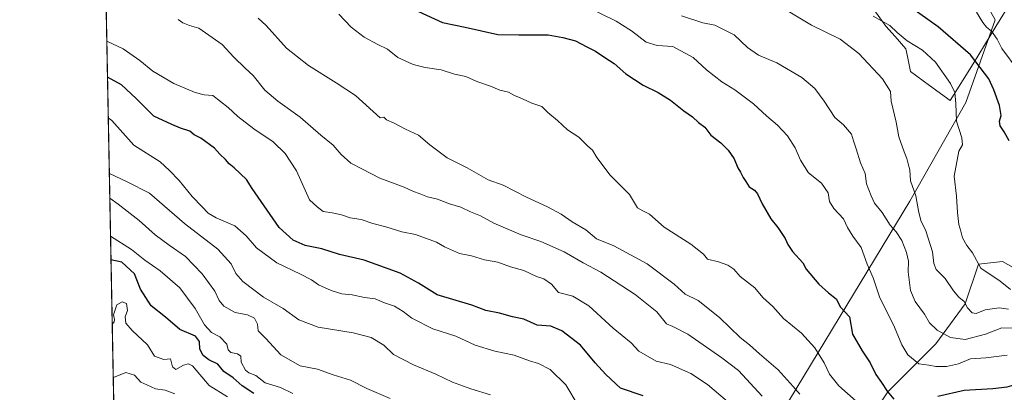
# Model space of a CAD drawing. Units: metres. Extents: x 631239 to 634693, y 4734307 to 4736686.
# Drawn here: x 631239 to 631651, y 4734556 to 4734712 of the extents above; entities that cross this region are included whole.
import ezdxf

# ---------------------------------------------------------------- set-up
doc = ezdxf.new("R2010")
doc.units = ezdxf.units.M
doc.header["$MEASUREMENT"] = 0
for name, color, linetype, lineweight in [('Arbolado forestal CxS', 92, 'Continuous', 0), ('Comarca CxS', 21, 'Continuous', 0), ('Comunidad Autónoma CxS', 142, 'Continuous', 0), ('Curva de nivel maestra', 30, 'Continuous', 30), ('Curva de nivel normal', 30, 'Continuous', 0), ('Espacio natural protegido', 121, 'Continuous', 13), ('Espacio natural protegido CxS', 121, 'Continuous', 0), ('Municipio CxS', 4, 'Continuous', 0), ('Provincia CxS', 1, 'Continuous', 0)]:
    doc.layers.add(name, color=color, linetype=linetype, lineweight=lineweight)

# ---------------------------------------------------------------- blocks, each defined once
blk = doc.blocks.new('*U25')
at = {"layer": 'Espacio natural protegido CxS', "color": 121, "linetype": 'Continuous', "lineweight": 0, "flags": 128}
blk.add_lwpolyline([(631652.4517000001, 4734718.065199999), (631647.0670999989, 4734709.217499998), (631637.6099999995, 4734693.677600001), (631627.9255999998, 4734678.313799999), (631619.3157999996, 4734684.6069), (631611.4208999999, 4734690.376900001), (631610.1161000005, 4734696.722899999), (631609.4711999993, 4734699.854900001), (631604.8753000001, 4734705.047900001), (631601.0374000006, 4734709.382900001), (631596.0136000006, 4734716.3669)], dxfattribs=at)

msp = doc.modelspace()

# ---------------------------------------------------------------- linework, layer by layer
at = {"layer": 'Arbolado forestal CxS', "color": 92, "linetype": 'Continuous', "lineweight": 0, "extrusion": (-0.005187563268110016, 0.2727379667082424, 0.9620743685927783), "elevation": 1288561.475368, "flags": 128}
msp.add_lwpolyline([(-721200.1619061157, -4542440.445109321), (-721200.1619061156, -4542849.187016685)], dxfattribs=at)
at = {"layer": 'Arbolado forestal CxS', "color": 92, "linetype": 'Continuous', "lineweight": 0}
for points in [[(631278.3349000001, 4734529.848200001, 571.9179000000004), (631270.8567000005, 4734923.017200001, 460.4183000000049), (631324.7496999997, 4734899.147700001, 457.7547999999952), (631554.0328000003, 4734789.5141, 461.1777000000002), (631607.7619000003, 4734759.889599999, 459.9495000000024), (631620.0288000006, 4734748.7316, 461.1621000000014), (631630.3350999998, 4734737.681700001, 461.7277000000031), (631635.6376, 4734732.086100001, 463.4195999999939), (631646.7890999997, 4734712.0001, 467.8723999999929), (631634.5210999995, 4734677.409299999, 479.4205999999977), (631611.1023000004, 4734636.1231, 486.2292000000016), (631551.9775, 4734538.3455, 519.1570999999967)], [(631635.6376, 4734732.086100001, 463.4195999999939), (631646.7890999997, 4734712.0001, 467.8723999999929), (631634.5210999995, 4734677.409299999, 479.4205999999977), (631611.1023000004, 4734636.1231, 486.2292000000016), (631551.9775, 4734538.3455, 519.1570999999967), (631525.4583000002, 4734487.142100001, 537.953999999998), (631502.0743000006, 4734451.0547, 552.0813999999956), (631486.1777999997, 4734421.482100001, 568.1184999999969), (631477.2139999997, 4734394.600299999, 576.7967000000062), (631471.0777000004, 4734384.3015, 580.9327000000048), (631447.7664999999, 4734374.905900001, 587.4839000000065), (631432.6511000004, 4734366.507300001, 591.9459000000061), (631408.1169999996, 4734359.811699999, 602.8540999999968), (631390.2735000001, 4734349.770099999, 610.4811999999947), (631388.5603, 4734341.293099999, 612.7709000000032), (631388.1432999996, 4734339.949300001, 613.1633000000002)], [(631635.6376, 4734732.086100001, 463.4195999999939), (631646.7890999997, 4734712.0001, 467.8723999999929), (631634.5210999995, 4734677.409299999, 479.4205999999977), (631611.1023000004, 4734636.1231, 486.2292000000016), (631551.9775, 4734538.3455, 519.1570999999967), (631525.4583000002, 4734487.142100001, 537.953999999998), (631502.0743000006, 4734451.0547, 552.0813999999956), (631486.1777999997, 4734421.482100001, 568.1184999999969), (631477.2139999997, 4734394.600299999, 576.7967000000062), (631471.0777000004, 4734384.3015, 580.9327000000048), (631447.7664999999, 4734374.905900001, 587.4839000000065), (631432.6511000004, 4734366.507300001, 591.9459000000061), (631408.1169999996, 4734359.811699999, 602.8540999999968), (631390.2735000001, 4734349.770099999, 610.4811999999947), (631388.5603, 4734341.293099999, 612.7709000000032), (631388.1432999996, 4734339.949300001, 613.1633000000002)], [(631551.9775, 4734538.3455, 519.1570999999967), (631611.1023000004, 4734636.1231, 486.2292000000016), (631634.5210999995, 4734677.409299999, 479.4205999999977), (631646.7890999997, 4734712.0001, 467.8723999999929), (631635.6376, 4734732.086100001, 463.4195999999939), (631666.8620999996, 4734716.4637, 462.2528000000021), (631702.7679000003, 4734696.1973, 458.1958000000013), (631723.4247000003, 4734680.751900001, 457.5978000000032), (631748.7692999998, 4734653.968699999, 458.0500000000029), (631758.0239000004, 4734635.433700001, 459.2698999999994), (631756.9084999999, 4734617.579700001, 459.9553000000015), (631759.1379000006, 4734597.494899999, 460.7468999999983), (631734.5859000003, 4734601.9911, 463.8104000000022), (631706.7068999996, 4734608.686699999, 468.0923999999941), (631665.4457, 4734601.9923, 476.8794000000053), (631649.8327000003, 4734610.918500001, 477.7274000000034), (631639.7966999998, 4734609.8037, 480.3203000000067), (631634.2203000003, 4734593.0659, 485.3353999999963), (631621.9528999999, 4734576.3281, 491.9600000000065), (631601.8790999996, 4734556.242500001, 500.3016000000061), (631590.7279000003, 4734539.505899999, 507.7121999999945)], [(631635.6376, 4734732.086100001, 463.4195999999939), (631666.8620999996, 4734716.4637, 462.2528000000021), (631702.7679000003, 4734696.1973, 458.1958000000013), (631723.4247000003, 4734680.751900001, 457.5978000000032), (631748.7692999998, 4734653.968699999, 458.0500000000029), (631758.0239000004, 4734635.433700001, 459.2698999999994), (631756.9084999999, 4734617.579700001, 459.9553000000015), (631759.1379000006, 4734597.494899999, 460.7468999999983), (631734.5859000003, 4734601.9911, 463.8104000000022), (631706.7068999996, 4734608.686699999, 468.0923999999941), (631665.4457, 4734601.9923, 476.8794000000053), (631649.8327000003, 4734610.918500001, 477.7274000000034), (631639.7966999998, 4734609.8037, 480.3203000000067), (631634.2203000003, 4734593.0659, 485.3353999999963), (631621.9528999999, 4734576.3281, 491.9600000000065), (631601.8790999996, 4734556.242500001, 500.3016000000061), (631590.7279000003, 4734539.505899999, 507.7121999999945)], [(631635.6376, 4734732.086100001, 463.4195999999939), (631666.8620999996, 4734716.4637, 462.2528000000021), (631702.7679000003, 4734696.1973, 458.1958000000013), (631723.4247000003, 4734680.751900001, 457.5978000000032), (631748.7692999998, 4734653.968699999, 458.0500000000029), (631758.0239000004, 4734635.433700001, 459.2698999999994), (631756.9084999999, 4734617.579700001, 459.9553000000015), (631759.1379000006, 4734597.494899999, 460.7468999999983), (631734.5859000003, 4734601.9911, 463.8104000000022), (631706.7068999996, 4734608.686699999, 468.0923999999941), (631665.4457, 4734601.9923, 476.8794000000053), (631649.8327000003, 4734610.918500001, 477.7274000000034), (631639.7966999998, 4734609.8037, 480.3203000000067), (631634.2203000003, 4734593.0659, 485.3353999999963), (631621.9528999999, 4734576.3281, 491.9600000000065), (631601.8790999996, 4734556.242500001, 500.3016000000061), (631590.7279000003, 4734539.505899999, 507.7121999999945)], [(631590.7279000003, 4734539.505899999, 507.7121999999945), (631601.8790999996, 4734556.242500001, 500.3016000000061), (631621.9528999999, 4734576.3281, 491.9600000000065), (631634.2203000003, 4734593.0659, 485.3353999999963), (631639.7966999998, 4734609.8037, 480.3203000000067), (631649.8327000003, 4734610.918500001, 477.7274000000034), (631665.4457, 4734601.9923, 476.8794000000053)]]:
    msp.add_polyline3d(points, dxfattribs=at)
at = {"layer": 'Comarca CxS', "color": 21, "linetype": 'Continuous', "lineweight": 0, "flags": 128}
msp.add_lwpolyline([(632430.9596000006, 4734328.795), (631282.5800009946, 4734306.659982634), (631270.9091000002, 4734920.263499999), (631270.3051288485, 4734952.016965138), (631269.3541999994, 4735002.0136), (631263.7799999999, 4735295.081200001), (631259.0980097189, 4735541.236347604), (631258.7677000003, 4735558.602800001), (631238.5800009951, 4736619.97998261), (631760.9098347047, 4736630.051129147), (632503.2704999989, 4736644.364800001), (632664.9552831292, 4736647.482211197), (632707.0351406276, 4736648.293593031), (633886.0526171883, 4736671.026434394), (634647.6000010194, 4736685.709982609), (634685.9268908444, 4734720.239781564), (634692.7100010198, 4734372.389982633), (633185.1358, 4734343.3317), (633130.0857403167, 4734342.2705172), (633043.989504224, 4734340.611039289), (632719.0648000002, 4734334.3482)], close=True, dxfattribs=at)
at = {"layer": 'Comunidad Autónoma CxS', "color": 142, "linetype": 'Continuous', "lineweight": 0, "flags": 128}
msp.add_lwpolyline([(632430.9596000006, 4734328.795), (631282.5800009946, 4734306.659982634), (631270.9091000002, 4734920.263499999), (631270.3051288485, 4734952.016965138), (631269.3541999994, 4735002.0136), (631263.7799999999, 4735295.081200001), (631259.0980097189, 4735541.236347604), (631258.7677000003, 4735558.602800001), (631238.5800009951, 4736619.97998261), (631760.9098347047, 4736630.051129147), (632503.2704999989, 4736644.364800001), (632664.9552831292, 4736647.482211197), (632707.0351406276, 4736648.293593031), (633886.0526171883, 4736671.026434394), (634647.6000010194, 4736685.709982609), (634685.9268908444, 4734720.239781564), (634692.7100010198, 4734372.389982633), (633185.1358, 4734343.3317), (633130.0857403167, 4734342.2705172), (633043.989504224, 4734340.611039289), (632719.0648000002, 4734334.3482)], close=True, dxfattribs=at)
at = {"layer": 'Curva de nivel maestra', "color": 30, "linetype": 'Continuous', "lineweight": 30, "flags": 128}
for points, elevation in [([(631652.6900000004, 4734661.420100001), (631650.5, 4734665.200099999), (631648.9299999997, 4734667.640100001), (631648.6699999999, 4734669.6501), (631649.2400000002, 4734671.960100001), (631648.5800000001, 4734676.140100001), (631646.1900000004, 4734682.7501), (631644.1200000001, 4734687.380100001), (631636.4400000004, 4734697.450099999), (631622.9000000004, 4734709.090100001), (631606.5499999998, 4734720.8301)], 475), ([(631405.5199999996, 4734715.470100001), (631415.4699999997, 4734710.880100001), (631425.0599999997, 4734708.950099999), (631438.6500000004, 4734705.890100001), (631447.4500000002, 4734705.690099999), (631459.7599999999, 4734705.8101), (631465.8200000003, 4734704.630100001), (631471.1900000004, 4734703.2401), (631475.8899999997, 4734700.7501), (631479.5199999996, 4734698.9801), (631483.4000000004, 4734696.3301), (631487.4100000003, 4734693.720100001), (631492.1699999999, 4734689.4901), (631499.4900000002, 4734684.620100001), (631505.79, 4734681.600099999), (631510.9800000006, 4734678.440099999), (631516.4600000001, 4734673.890100001), (631520.0999999996, 4734671.420100001), (631522.6399999997, 4734669.0701), (631525.25, 4734667.1601), (631527.8600000005, 4734663.7601), (631531.9199999999, 4734660.550100001), (631535.0800000001, 4734657.520099999), (631537.5999999996, 4734653.890100001), (631539.1699999999, 4734650.0801), (631540.2800000003, 4734648.190099999), (631541.4000000004, 4734645.970100001), (631542.5, 4734644.4101), (631543.8499999996, 4734642.090100001), (631546.0599999997, 4734640.6601), (631547.3399999999, 4734639.140100001), (631549.3200000003, 4734634.970100001), (631552.9800000006, 4734628.6501), (631555.7999999998, 4734625.040100001), (631558.9199999999, 4734620.4901), (631559.9600000001, 4734617.9101), (631561.9100000003, 4734615.030099999), (631566.3499999996, 4734610.3201), (631567.6900000004, 4734607.690099999), (631573.0499999998, 4734601.3301), (631577.1100000005, 4734597.800100001), (631580.2000000002, 4734595.2601), (631582.0700000003, 4734591.7601), (631585.8099999997, 4734587.630100001), (631587.0700000003, 4734580.440099999), (631591.1600000003, 4734573.390100001), (631594.5300000003, 4734568.4301), (631596.8200000003, 4734563.520099999), (631599.29, 4734560.200099999), (631601.5800000001, 4734556.550100001), (631604.4500000002, 4734553.170100001)], 500), ([(631499.4699999997, 4734554.5701), (631489.9800000006, 4734557.780099999), (631483.7999999998, 4734563.5801), (631479.4100000003, 4734568.4801), (631473.29, 4734575.780099999), (631465.4900000002, 4734581.790100001), (631460.8600000005, 4734583.7301), (631455.1900000004, 4734584.1601), (631449.5199999996, 4734586.7501), (631444.8499999996, 4734587.7501), (631439.3200000003, 4734589.210100001), (631433.5999999996, 4734590.4001), (631427.8399999999, 4734592.630100001), (631413.2599999999, 4734596.870100001), (631405.4500000002, 4734601.8201), (631397.7300000006, 4734605.940099999), (631382.7300000006, 4734611.390100001), (631372.4000000004, 4734613.7301), (631365.0700000003, 4734616.100099999), (631358.0700000003, 4734617.590100001), (631353.0700000003, 4734619.770099999), (631347.1299999999, 4734625.090100001), (631335.8600000005, 4734641.380100001), (631333.4600000001, 4734645.2301), (631328.3899999997, 4734650.090100001), (631326.2000000002, 4734651.7401), (631324.7100000001, 4734653.530099999), (631322.29, 4734655.860099999), (631320.0499999998, 4734658.2601), (631314.3799999999, 4734662.4801), (631311.5599999997, 4734663.920100001), (631309.75, 4734665.4801), (631305.9000000004, 4734666.720100001), (631302.2300000006, 4734668.1801), (631294.6699999999, 4734671.6601), (631287.3200000003, 4734679.130100001), (631281.2300000006, 4734684.870100001), (631275.3268999998, 4734687.993600001)], 525), ([(631336.5199999996, 4734555.620100001), (631331.7199999997, 4734558.7401), (631327.8799999999, 4734562.130100001), (631323.9500000002, 4734564.790100001), (631321.4500000002, 4734567.8301), (631317.79, 4734569.6501), (631315.29, 4734571.5101), (631314.0199999996, 4734574.1601), (631313.8399999999, 4734577.360099999), (631312.1299999999, 4734579.640100001), (631305.6399999997, 4734582.340100001), (631299.54, 4734587.4801), (631293.5599999997, 4734592.340100001), (631289.0800000001, 4734599.300100001), (631286.5599999997, 4734605.630100001), (631281.3799999999, 4734610.620100001), (631276.7818999998, 4734611.497400001)], 550), ([(631622.8600000005, 4734554.420100001), (631633.7599999999, 4734556.9801), (631645.8399999999, 4734557.6801), (631651.8399999999, 4734558.380100001), (631655.6799999997, 4734559.540100001), (631659.1200000001, 4734559.350099999), (631661.9299999997, 4734558.4901), (631666.1399999997, 4734558.5101), (631671.2400000002, 4734556.350099999), (631681.6399999997, 4734549.0801)], 500)]:
    msp.add_lwpolyline(points, dxfattribs=dict(at, elevation=elevation))
at = {"layer": 'Curva de nivel normal', "color": 30, "linetype": 'Continuous', "lineweight": 0, "flags": 128}
for points, elevation in [([(631476.1600000003, 4734717.4001), (631488.2100000001, 4734711.450099999), (631494.5899999999, 4734707.5001), (631500.7300000006, 4734702.640100001), (631505.2999999998, 4734701.280099999), (631511.9600000001, 4734700.890100001), (631520.4000000004, 4734696.280099999), (631526.0199999996, 4734691.140100001), (631532.4500000002, 4734686.0701), (631537.8200000003, 4734682.7501), (631545.6200000001, 4734676.9101), (631551.29, 4734671.710100001), (631555.7699999996, 4734667.870100001), (631559.8799999999, 4734663.5001), (631563.1200000001, 4734658.4301), (631565.29, 4734653.2301), (631568.6100000005, 4734647.920100001), (631574.0499999998, 4734643.640100001), (631576.9400000004, 4734639.630100001), (631577.5199999996, 4734635.920100001), (631579.2199999997, 4734633.090100001), (631583.3200000003, 4734628.720100001), (631585.0099999999, 4734625.020099999), (631587.2000000002, 4734621.4901), (631590.7300000006, 4734616.7301), (631593.2300000006, 4734609.790100001), (631595.7199999997, 4734603.9801), (631598.4100000003, 4734596.0601), (631604.6100000005, 4734583.300100001), (631607.6799999997, 4734576.020099999), (631610.2800000003, 4734571.800100001), (631614.8300000001, 4734568.0601), (631618.9900000002, 4734567.4301), (631621.9199999999, 4734566.860099999), (631626.4699999997, 4734566.9001), (631631.4199999999, 4734568.050100001), (631636.5, 4734570.0801), (631642.9199999999, 4734570.4801), (631651.79, 4734571.6601)], 495), ([(631652.4100000003, 4734590.9001), (631648.4199999999, 4734591.440099999), (631642.5999999996, 4734590.640100001), (631638.8399999999, 4734589.140100001), (631637.2000000002, 4734589.420100001), (631635.2800000003, 4734591.420100001), (631633.8399999999, 4734594.0701), (631631.6299999999, 4734595.860099999), (631629.29, 4734598.520099999), (631625.8200000003, 4734603.710100001), (631622.1600000003, 4734607.460100001), (631621.1100000005, 4734609.9801), (631620.5800000001, 4734614.870100001), (631617.7400000002, 4734623.640100001), (631615.7300000006, 4734628.020099999), (631614.6699999999, 4734632.120100001), (631613.6200000001, 4734638.3201), (631611.4199999999, 4734644.670100001), (631611.04, 4734649.200099999), (631610.3200000003, 4734651.7401), (631609.8399999999, 4734654.030099999), (631608.6500000004, 4734656.7401), (631606.5099999999, 4734663.040100001), (631605.2999999998, 4734669.220100001), (631603.29, 4734678.040100001), (631603, 4734682.030099999), (631599.6600000003, 4734687.390100001), (631589.79, 4734697.9801), (631581.9100000003, 4734703.9301), (631569.9500000002, 4734709.840100001), (631558.0700000003, 4734716.970100001)], 485), ([(631656.3600000005, 4734690.7601), (631649.5499999998, 4734700.0001), (631647.6600000003, 4734703.890100001), (631645.3200000003, 4734707.360099999), (631643.0999999996, 4734708.940099999), (631641.5700000003, 4734710.9001), (631638.9600000001, 4734715.300100001)], 470), ([(631304.9299999997, 4734712.220100001), (631306.8700000001, 4734710.8301), (631309.5999999996, 4734709.610099999), (631313.5999999996, 4734708.530099999), (631323.3700000001, 4734701.670100001), (631328.1600000003, 4734696.4001), (631332.8700000001, 4734691.7401), (631336.2199999997, 4734688.700099999), (631341.2000000002, 4734682.600099999), (631346.5700000003, 4734677.970100001), (631355.9699999997, 4734671.340100001), (631364.6600000003, 4734663.8101), (631369.7699999996, 4734659.520099999), (631373.0599999997, 4734655.640100001), (631377.1299999999, 4734652.030099999), (631382.04, 4734649.550100001), (631389.2699999996, 4734645.6801), (631399.4199999999, 4734641.9301), (631403.3799999999, 4734640.1801), (631405.7199999997, 4734639.370100001), (631409.29, 4734637.870100001), (631413.3600000005, 4734636.9301), (631418.4400000004, 4734635.050100001), (631423.2199999997, 4734633.600099999), (631427.25, 4734631.610099999), (631431.3499999996, 4734629.920100001), (631437.0199999996, 4734626.950099999), (631448.3899999997, 4734622.0001), (631456.7300000006, 4734619.2401), (631466.4500000002, 4734614.880100001), (631474.4100000003, 4734610.3201), (631481.7999999998, 4734606.4301), (631496.1399999997, 4734597.020099999), (631505.2599999999, 4734589.7301), (631509.2300000006, 4734584.800100001), (631511.9199999999, 4734583.690099999), (631518.1100000005, 4734580.470100001), (631532.4199999999, 4734570.450099999), (631539.3499999996, 4734565.2601), (631549.2400000002, 4734554.460100001)], 515), ([(631338.3799999999, 4734712.720100001), (631341.7000000002, 4734709.670100001), (631350.2800000003, 4734700.2301), (631359.4400000004, 4734692.850099999), (631370.9500000002, 4734685.720100001), (631379.1200000001, 4734680.380100001), (631389.4000000004, 4734671.0701), (631390.9500000002, 4734671.3201), (631392.0599999997, 4734670.130100001), (631395.2199999997, 4734668.800100001), (631400.04, 4734666.280099999), (631405.4800000006, 4734663.790100001), (631410.1699999999, 4734659.6601), (631417.4699999997, 4734654.280099999), (631425.7999999998, 4734650.090100001), (631434.6200000001, 4734645.040100001), (631440.9000000004, 4734642.800100001), (631450.6600000003, 4734637.800100001), (631459.4100000003, 4734633.7501), (631465.1699999999, 4734630.620100001), (631469.8399999999, 4734627.520099999), (631475.5300000003, 4734624.090100001), (631479.9400000004, 4734620.340100001), (631487.1699999999, 4734617.390100001), (631501.1600000003, 4734609.880100001), (631512.4600000001, 4734601.360099999), (631517.0599999997, 4734597.2401), (631522.5, 4734594.540100001), (631531.4299999997, 4734587.420100001), (631540.0599999997, 4734579.0801), (631543.9699999997, 4734575.890100001), (631548.1100000005, 4734572.170100001), (631555.9400000004, 4734565.540100001), (631562.3099999997, 4734558.5601), (631565.0199999996, 4734555.2601)], 510), ([(631597.1600000003, 4734544.8201), (631581.4100000003, 4734558.840100001), (631577.4500000002, 4734563.6801), (631575.2800000003, 4734568.4001), (631571.2999999998, 4734574.7401), (631565.7199999997, 4734580.840100001), (631558.1600000003, 4734587.050100001), (631553.7100000001, 4734592.0001), (631549.5899999999, 4734595.7401), (631546.1699999999, 4734599.860099999), (631540.0199999996, 4734604.600099999), (631537.4000000004, 4734607.630100001), (631534.9600000001, 4734609.380100001), (631531.0300000003, 4734610.6801), (631526.4000000004, 4734611.770099999), (631524.6799999997, 4734613.9101), (631519.4600000001, 4734618.140100001), (631508.2599999999, 4734625.270099999), (631502.1200000001, 4734630.670100001), (631499.3600000005, 4734632.0001), (631497.0800000001, 4734633.3201), (631493.7400000002, 4734638.950099999), (631485.7000000002, 4734646.940099999), (631480.0499999998, 4734654.460100001), (631478.2199999997, 4734657.450099999), (631476.1500000004, 4734659.220100001), (631472.6100000005, 4734662.850099999), (631467.8099999997, 4734666.050100001), (631463.6500000004, 4734669.890100001), (631459.6399999997, 4734673.220100001), (631457.1299999999, 4734675.710100001), (631452.8499999996, 4734677.090100001), (631448.9900000002, 4734678.9801), (631445.6600000003, 4734680.300100001), (631443.0700000003, 4734681.7301), (631439.5199999996, 4734682.590100001), (631435.5599999997, 4734684.3201), (631429.8600000005, 4734686.2601), (631425.2699999996, 4734688.360099999), (631420.5300000003, 4734689.270099999), (631414.9900000002, 4734691.110099999), (631408.2400000002, 4734692.120100001), (631403.2100000001, 4734693.4001), (631396.8600000005, 4734696.3201), (631392.54, 4734699.7601), (631388.5, 4734701.7401), (631382.7300000006, 4734704.780099999), (631377.2400000002, 4734708.920100001), (631372.0700000003, 4734714.470100001)], 505), ([(631515.5199999996, 4734713.7601), (631524.4800000006, 4734710.720100001), (631529.54, 4734709.780099999), (631537.5199999996, 4734705.690099999), (631543.1299999999, 4734700.520099999), (631547.7000000002, 4734697.270099999), (631555.4699999997, 4734693.9901), (631565.9199999999, 4734687.950099999), (631571.3700000001, 4734683.220100001), (631575.29, 4734678.050100001), (631579.6299999999, 4734671.200099999), (631583.3399999999, 4734668.140100001), (631586.7199999997, 4734664.100099999), (631587.4699999997, 4734661.370100001), (631588.6399999997, 4734658.0801), (631590.3899999997, 4734652.1801), (631592.3200000003, 4734647.640100001), (631592.9400000004, 4734643.3101), (631594.9500000002, 4734638.3101), (631596.3300000001, 4734635.3301), (631599.5, 4734631.340100001), (631602.8799999999, 4734626.120100001), (631605.4000000004, 4734623.3201), (631607.7100000001, 4734619.620100001), (631609.7199999997, 4734614.620100001), (631610.5300000003, 4734610.9801), (631610.4299999997, 4734606.5101), (631611.3300000001, 4734598.770099999), (631613.2699999996, 4734594.170100001), (631617.1699999999, 4734588.7301), (631619.3399999999, 4734585.2301), (631622.5800000001, 4734582.140100001), (631628.1500000004, 4734579.040100001), (631634.2300000006, 4734578.2401), (631642.7199999997, 4734580.4301), (631649.6399999997, 4734583.100099999), (631658.0499999998, 4734582.840100001)], 490), ([(631595.7999999998, 4734713.520099999), (631602.7300000006, 4734709.610099999), (631605.7300000006, 4734706.770099999), (631610, 4734703.300100001), (631616.4299999997, 4734699.350099999), (631621.7699999996, 4734694.2601), (631628.0800000001, 4734685.420100001), (631629.8700000001, 4734681.600099999), (631630.2699999996, 4734677.040100001), (631630.5499999998, 4734669.640100001), (631632.8200000003, 4734662.6501), (631633.0800000001, 4734659.690099999), (631631.5199999996, 4734656.9801), (631629.6600000003, 4734646.640100001), (631630.6500000004, 4734638.220100001), (631631.0300000003, 4734631.340100001), (631631.6299999999, 4734626.340100001), (631632.4299999997, 4734623.5701), (631633.0999999996, 4734620.8201), (631634.9500000002, 4734617.520099999), (631637.2400000002, 4734614.470100001), (631640.8200000003, 4734608.050100001), (631648.8899999997, 4734602.610099999), (631653.2000000002, 4734599.0701)], 480), ([(631275.0383000001, 4734703.169), (631281.8700000001, 4734699.9001), (631288.8499999996, 4734695.0001), (631294.3200000003, 4734690.4801), (631303.0899999999, 4734685.4001), (631311.9900000002, 4734681.610099999), (631315.7300000006, 4734680.6801), (631319.3399999999, 4734680.3301), (631325.7699999996, 4734675.340100001), (631329.9199999999, 4734671.5001), (631336.6100000005, 4734666.4101), (631344.6799999997, 4734661.020099999), (631349.6500000004, 4734656.090100001), (631351.7000000002, 4734652.850099999), (631354.4199999999, 4734648.860099999), (631359.7999999998, 4734636.7401), (631363.0199999996, 4734633.790100001), (631365.5599999997, 4734631.780099999), (631369.3600000005, 4734631.2401), (631373.2800000003, 4734630.390100001), (631376.9100000003, 4734629.1501), (631381.4400000004, 4734628.440099999), (631386.4000000004, 4734626.8301), (631391.79, 4734625.360099999), (631398.4400000004, 4734623.340100001), (631404.2199999997, 4734622.200099999), (631413.0700000003, 4734618.940099999), (631416.3899999997, 4734617.020099999), (631422.6900000004, 4734614.200099999), (631427.6600000003, 4734613.1601), (631433.04, 4734611.590100001), (631438.6500000004, 4734610.550100001), (631444.0300000003, 4734608.5601), (631449.6100000005, 4734607.120100001), (631454.7999999998, 4734604.5701), (631457.9100000003, 4734603.540100001), (631461.0599999997, 4734601.340100001), (631464.0300000003, 4734597.940099999), (631470.0499999998, 4734596.280099999), (631476.7599999999, 4734592.3201), (631486.9400000004, 4734582.9801), (631494.4400000004, 4734576.8201), (631497.7300000006, 4734573.300100001), (631501.2599999999, 4734571.1601), (631504.9900000002, 4734569.1601), (631510.8700000001, 4734567.770099999), (631519.4299999997, 4734564.0001), (631526.4299999997, 4734559.3201), (631534.7699999996, 4734552.280099999)], 520), ([(631472.2699999996, 4734550.540100001), (631467.0999999996, 4734559.1501), (631460.54, 4734565.610099999), (631455.7100000001, 4734568.130100001), (631451.9100000003, 4734569.270099999), (631445.5300000003, 4734571.6801), (631437.4299999997, 4734573.370100001), (631429.25, 4734575.8201), (631421.0300000003, 4734579.610099999), (631411.4000000004, 4734582.640100001), (631402.75, 4734587.0801), (631399.0700000003, 4734589.880100001), (631395.3600000005, 4734592.090100001), (631391.25, 4734593.600099999), (631387.3600000005, 4734595.2501), (631382.9299999997, 4734595.7501), (631377.7000000002, 4734596.880100001), (631373.4000000004, 4734597.380100001), (631368.9900000002, 4734598.670100001), (631363.6900000004, 4734601.0601), (631360.6699999999, 4734603.1501), (631356.0300000003, 4734605.5801), (631346.1299999999, 4734610.270099999), (631337.6200000001, 4734616.520099999), (631333.3600000005, 4734621.600099999), (631328.5599999997, 4734625.780099999), (631320.7699999996, 4734629.100099999), (631317.4000000004, 4734631.090100001), (631315, 4734633.780099999), (631310.7400000002, 4734638.0601), (631305.25, 4734644.8201), (631301.29, 4734649.0001), (631297.3099999997, 4734652.5801), (631286.3099999997, 4734659.5801), (631277.0999999996, 4734669.8301), (631275.6508, 4734670.965299999)], 530), ([(631435.54, 4734555.0701), (631427.3899999997, 4734557.590100001), (631419.7300000006, 4734560.300100001), (631412.7000000002, 4734563.690099999), (631403.3499999996, 4734567.5801), (631395, 4734571.9001), (631390.9400000004, 4734575.8101), (631385.6200000001, 4734579.090100001), (631378.1100000005, 4734580.9801), (631363.4800000006, 4734583.420100001), (631355.3499999996, 4734586.4101), (631348.9000000004, 4734591.170100001), (631340.5700000003, 4734595.960100001), (631331.9800000006, 4734602.5101), (631329.0700000003, 4734605.800100001), (631327.0700000003, 4734609.9001), (631321.4400000004, 4734616.0601), (631307.5300000003, 4734626.700099999), (631292.8399999999, 4734639.420100001), (631283.5899999999, 4734644.1801), (631276.1200000001, 4734647.690099999), (631276.0931000002, 4734647.710200001)], 535), ([(631393.6299999999, 4734553.540100001), (631383.8499999996, 4734557.610099999), (631376.9600000001, 4734561.140100001), (631369.7300000006, 4734563.4101), (631363.2000000002, 4734565.8201), (631355.9299999997, 4734567.210100001), (631347.7999999998, 4734571.8101), (631341.5199999996, 4734578.5601), (631338.4000000004, 4734581.800100001), (631338.0999999996, 4734584.600099999), (631336.8499999996, 4734587.0801), (631333.9600000001, 4734588.530099999), (631328.8099999997, 4734589.520099999), (631324.0499999998, 4734592.200099999), (631322.0499999998, 4734594.4801), (631320.25, 4734598.390100001), (631314.9500000002, 4734605.630100001), (631307.9699999997, 4734612.960100001), (631301.1900000004, 4734617.6601), (631295.3200000003, 4734622.0801), (631288.5800000001, 4734628.0601), (631279.7800000003, 4734634.860099999), (631276.29, 4734637.361199999)], 540), ([(631352.9199999999, 4734555.550100001), (631347.7000000002, 4734558.0701), (631341.2999999998, 4734560.090100001), (631337.3499999996, 4734563.0601), (631334.4400000004, 4734564.200099999), (631333.0300000003, 4734565.370100001), (631331.2199999997, 4734568.640100001), (631331.0599999997, 4734571.280099999), (631329.6900000004, 4734572.2601), (631326.8799999999, 4734572.720100001), (631325.8399999999, 4734573.850099999), (631325.2100000001, 4734576.210100001), (631322.3799999999, 4734579.2501), (631318.9000000004, 4734581.1801), (631315.8799999999, 4734584.370100001), (631312, 4734591.120100001), (631305.5800000001, 4734599.8101), (631297.4199999999, 4734606.880100001), (631290.9100000003, 4734611.380100001), (631285.3499999996, 4734615.880100001), (631276.5922999998, 4734621.464400001)], 545), ([(631325.5599999997, 4734554.130100001), (631317.9299999997, 4734558.9101), (631310.9000000004, 4734567.110099999), (631309.2599999999, 4734568.040100001), (631307.0700000003, 4734567.4301), (631303.8799999999, 4734565.5801), (631302.5599999997, 4734566.7401), (631301.7100000001, 4734570.040100001), (631298.9299999997, 4734569.8201), (631294.9299999997, 4734571.1801), (631292, 4734575.960100001), (631285.7100000001, 4734581.960100001), (631283.0199999996, 4734585.0801), (631282.7199999997, 4734587.620100001), (631283.6299999999, 4734590.360099999), (631283.25, 4734593.220100001), (631281.4000000004, 4734593.970100001), (631279.29, 4734592.710100001), (631277.8700000001, 4734588.460100001), (631278.1900000004, 4734586.620100001), (631278.1100000005, 4734585.590100001), (631277.2938000001, 4734584.582900001)], 555), ([(631303.5700000003, 4734555.4801), (631299.4000000004, 4734557.0101), (631295.4000000004, 4734557.4901), (631291.7300000006, 4734559.1601), (631289.2599999999, 4734560.2601), (631286.5899999999, 4734563.2301), (631282.9699999997, 4734564.4001), (631277.7699999996, 4734562.270099999), (631277.7182999998, 4734562.264900001)], 560.0000000000001)]:
    msp.add_lwpolyline(points, dxfattribs=dict(at, elevation=elevation))
at = {"layer": 'Espacio natural protegido', "color": 121, "linetype": 'Continuous', "lineweight": 13, "flags": 128}
msp.add_lwpolyline([(631596.0136000012, 4734716.366900001), (631601.0374000013, 4734709.382900001), (631604.8753000004, 4734705.047900001), (631609.4711999999, 4734699.854900001), (631610.116100001, 4734696.722899999), (631611.4209000005, 4734690.376900002), (631619.3158000002, 4734684.606900001), (631627.9256000004, 4734678.313800001), (631637.6100000023, 4734693.677600003), (631647.0670999995, 4734709.217499998), (631652.4517000007, 4734718.065199999)], dxfattribs=at)
at = {"layer": 'Municipio CxS', "color": 4, "linetype": 'Continuous', "lineweight": 0, "flags": 128}
msp.add_lwpolyline([(634692.7100010198, 4734372.389982633), (633185.1358, 4734343.3317), (633130.0857403167, 4734342.2705172), (633043.989504224, 4734340.611039289), (632719.0648000002, 4734334.3482), (632430.9596000006, 4734328.795), (631282.5800009946, 4734306.659982634), (631270.9091000002, 4734920.263499999), (631270.3051288485, 4734952.016965138), (631269.3541999994, 4735002.0136), (631263.7799999999, 4735295.081200001), (631259.0980097189, 4735541.236347604)], dxfattribs=at)
at = {"layer": 'Provincia CxS', "color": 1, "linetype": 'Continuous', "lineweight": 0, "flags": 128}
msp.add_lwpolyline([(632430.9596000006, 4734328.795), (631282.5800009946, 4734306.659982634), (631270.9091000002, 4734920.263499999), (631270.3051288485, 4734952.016965138), (631269.3541999994, 4735002.0136), (631263.7799999999, 4735295.081200001), (631259.0980097189, 4735541.236347604), (631258.7677000003, 4735558.602800001), (631238.5800009951, 4736619.97998261), (631760.9098347047, 4736630.051129147), (632503.2704999989, 4736644.364800001), (632664.9552831292, 4736647.482211197), (632707.0351406276, 4736648.293593031), (633886.0526171883, 4736671.026434394), (634647.6000010194, 4736685.709982609), (634685.9268908444, 4734720.239781564), (634692.7100010198, 4734372.389982633), (633185.1358, 4734343.3317), (633130.0857403167, 4734342.2705172), (633043.989504224, 4734340.611039289), (632719.0648000002, 4734334.3482)], close=True, dxfattribs=at)

# ---------------------------------------------------------------- block references
at = {"layer": 'Espacio natural protegido CxS', "color": 121, "linetype": 'Continuous', "lineweight": 0}
msp.add_blockref('*U25', (0, 0), dxfattribs=at)

doc.saveas('drawing.dxf')
